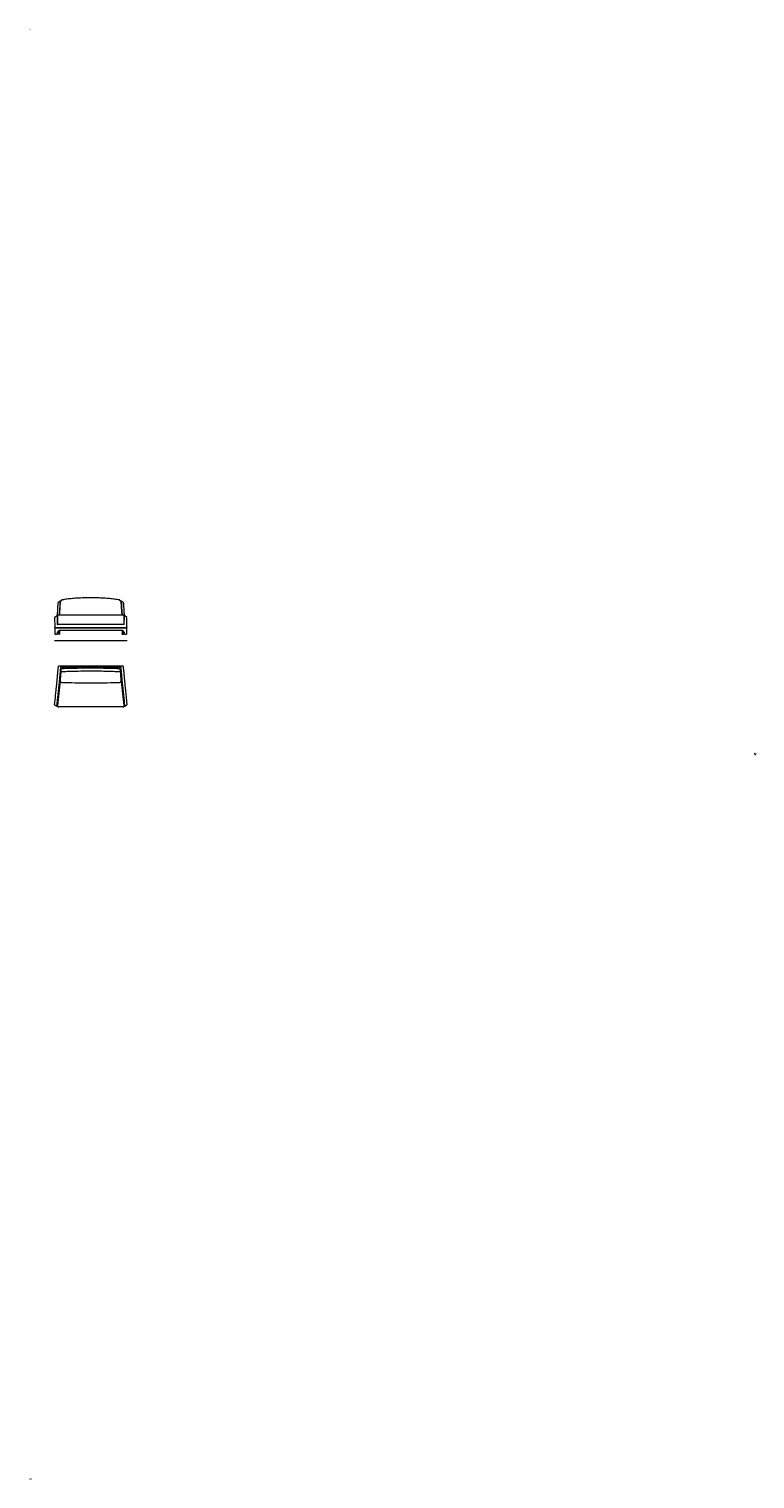
# Model space of a CAD drawing. Units: millimetres. Extents: x -6000 to 28000, y -6000 to 28000.
# Drawn here: x 10965 to 28000, y -6000 to 28000 of the extents above; entities that cross this region are included whole.
import ezdxf

# ---------------------------------------------------------------- set-up
doc = ezdxf.new("R2010")
doc.units = ezdxf.units.MM
doc.header["$MEASUREMENT"] = 0
doc.linetypes.add('Wipeout_Contour', pattern=[1000, 0, -1000])
for name, color, linetype, lineweight in [('0_Pen_No__1', 7, 'Continuous', 13), ('Layer 1_Pen_No__1', 7, 'Continuous', 13), ('Marker - Elevation_Pen_No__6', 5, 'Continuous', 35)]:
    doc.layers.add(name, color=color, linetype=linetype, lineweight=lineweight)
doc.layers.add('Marker - Elevation', color=7, linetype='Continuous')
doc.layers.add('Marker - Elevation_Pen_No__25', color=7, linetype='Continuous', lineweight=35, true_color=0x40a5ff)
doc.styles.add('GENERATED_STYLE_1', font='arial.ttf')
doc.dimstyles.new('GENERATED_STYLE__2', dxfattribs={"dimtxt": 1.5, "dimasz": 0.95, "dimexe": 0.18, "dimexo": 0.0625, "dimgap": 0.09, "dimtad": 0, "dimtih": 1, "dimtoh": 1, "dimdec": 3, "dimlfac": 0.001, "dimzin": 0, "dimdsep": 46, "dimtxsty": 'GENERATED_STYLE_1', "dimblk": 'ARROWHEAD_0', "dimblk1": 'ARROWHEAD_0', "dimblk2": 'ARROWHEAD_0', "dimcen": 0.09, "dimse1": 1, "dimse2": 1, "dimclrd": 7, "dimclre": 7, "dimclrt": 7, "dimadec": 0, "dimazin": 0, "dimtfac": 1, "dimtdec": 4, "dimtmove": 0, "dimatfit": 3, "dimfxl": 0, "dimtolj": 1, "dimtzin": 0, "dimarcsym": 0})

# ---------------------------------------------------------------- blocks, each defined once
blk = doc.blocks.new('*D7')
at = {"layer": '0_Pen_No__1', "color": 7, "linetype": 'Continuous', "lineweight": 13}
for p, q in [((11566, 13662), (11567, 13662)), ((11567, 13662), (12413, 13662)), ((12417, 13662), (13264, 13662)), ((13264, 13662), (13265, 13662))]:
    blk.add_line(p, q, dxfattribs=at)
at = {"layer": '0_Pen_No__1', "color": 7, "lineweight": 13, "insert": (12414, 13661), "char_height": 1.5, "attachment_point": 7, "style": 'GENERATED_STYLE_1'}
blk.add_mtext('\\A1;{\\pql;\\fArial|b0|i0|c0|p34;170}', dxfattribs=at)
blk = doc.blocks.new('ARROWHEAD_0')
at = {"color": 0, "linetype": 'Continuous', "lineweight": 0}
for p, q in [((0, 0), (-1, 0)), ((0, -0.5), (0, 0.5))]:
    blk.add_line(p, q, dxfattribs=at)
blk = doc.blocks.new('Elevation_2', base_point=(-1000, -6000))
at = {"color": 254, "linetype": 'Wipeout_Contour', "lineweight": 0, "ltscale": 37587.259916}
blk.add_wipeout([(10997, -6000), (11003, -6000), (11000, -5994)], dxfattribs=at).dxf.layer = 'Marker - Elevation'
at = {"layer": 'Marker - Elevation_Pen_No__25', "color": 161, "linetype": 'Continuous', "lineweight": 35, "true_color": 0x40a5ff}
for p, q in [((11000, -5994), (10997, -6000)), ((10997, -6000), (11003, -6000)), ((11003, -6000), (11000, -5994))]:
    blk.add_line(p, q, dxfattribs=at)
at = {"layer": 'Marker - Elevation_Pen_No__6', "color": 5, "lineweight": 35, "insert": (10995, -5999), "char_height": 3, "attachment_point": 9, "style": 'GENERATED_STYLE_1'}
blk.add_mtext('\\A1;{\\pqr;\\pt0;\\fArial|b0|i0|c0|p34; South Elevation}', dxfattribs=at)
blk = doc.blocks.new('Elevation_3', base_point=(28000, 23000))
at = {"color": 254, "linetype": 'Wipeout_Contour', "lineweight": 0, "ltscale": 90243.60424}
blk.add_wipeout([(28000, 11003), (28000, 10997), (27994, 11000)], dxfattribs=at).dxf.layer = 'Marker - Elevation'
at = {"layer": 'Marker - Elevation_Pen_No__25', "color": 161, "linetype": 'Continuous', "lineweight": 35, "true_color": 0x40a5ff}
for p, q in [((27994, 11000), (28000, 11003)), ((28000, 10997), (27994, 11000)), ((28000, 11003), (28000, 10997))]:
    blk.add_line(p, q, dxfattribs=at)
at = {"layer": 'Marker - Elevation_Pen_No__6', "color": 5, "lineweight": 35, "insert": (27999, 11005), "char_height": 3, "attachment_point": 7, "rotation": 90, "style": 'GENERATED_STYLE_1'}
blk.add_mtext('\\A1;{\\pql;\\pt0;\\fArial|b0|i0|c0|p34; East Elevation}', dxfattribs=at)
blk = doc.blocks.new('Elevation_4', base_point=(-1000, 28000))
at = {"color": 254, "linetype": 'Wipeout_Contour', "lineweight": 0, "ltscale": 90244.535052}
blk.add_wipeout([(10997, 28000), (11003, 28000), (11000, 27994)], dxfattribs=at).dxf.layer = 'Marker - Elevation'
at = {"layer": 'Marker - Elevation_Pen_No__25', "color": 161, "linetype": 'Continuous', "lineweight": 35, "true_color": 0x40a5ff}
for p, q in [((11000, 27994), (10997, 28000)), ((10997, 28000), (11003, 28000)), ((11003, 28000), (11000, 27994))]:
    blk.add_line(p, q, dxfattribs=at)
at = {"layer": 'Marker - Elevation_Pen_No__6', "color": 5, "lineweight": 35, "insert": (10966, 27996), "char_height": 3, "attachment_point": 7, "style": 'GENERATED_STYLE_1'}
blk.add_mtext('\\A1;{\\pql;\\pt0;\\fArial|b0|i0|c0|p34; North Elevation}', dxfattribs=at)

msp = doc.modelspace()

# ---------------------------------------------------------------- linework, layer by layer
at = {"layer": 'Layer 1_Pen_No__1', "color": 7, "linetype": 'Continuous', "lineweight": 13, "flags": 128}
for points in [[(13079.2121, 14613.1897), (13056.5951, 14617.0952), (13029.3422, 14621.4896), (13001.5582, 14625.6781), (12973.207, 14629.6477), (12944.2605, 14633.3967), (12914.6617, 14636.9406), (12884.3473, 14640.2716), (12853.2673, 14643.3907), (12821.3367, 14646.3039), (12788.4708, 14649.0111), (12754.5486, 14651.5133), (12719.4427, 14653.8165), (12683.1177, 14655.9077), (12646.268, 14657.722), (12608.8589, 14659.2673), (12570.8541, 14660.5426), (12532.2255, 14661.5428), (12492.9307, 14662.2583), (12452.9273, 14662.6909), (12412.1651, 14662.832), (12370.5809, 14662.6831), (12329.0253, 14662.2229), (12288.2986, 14661.4571), (12248.3519, 14660.3938), (12209.1354, 14659.0337), (12170.6059, 14657.382), (12132.7287, 14655.4543), (12095.4611, 14653.2359), (12058.7675, 14650.7407), (12022.7121, 14647.9763), (11988.0526, 14644.9922), (11954.6125, 14641.7883), (11922.2495, 14638.3725), (11890.8363, 14634.736), (11860.2667, 14630.8806), (11830.4767, 14626.8055), (11801.3883, 14622.5028), (11772.9379, 14617.9812), (11745.0829, 14613.2321), (11744.9767, 14613.2104)], [(11628.3894, 14296.1383), (11627.8437, 14290.1065), (11627.1703, 14283.1744), (11626.4686, 14276.4907), (11625.7455, 14269.9986), (11624.9943, 14263.7401), (11624.2217, 14257.7225), (11623.4279, 14251.9883), (11622.6271, 14246.5518), (11621.8047, 14241.4276), (11620.9756, 14236.5794), (11620.8197, 14235.7289)], [(11652.6793, 14554.2615), (11651.7862, 14553.6239), (11650.9357, 14552.7872), (11650.1347, 14551.7667), (11649.3338, 14550.4343), (11648.4761, 14548.5845), (11647.6966, 14546.4651), (11647.0232, 14544.197), (11646.3427, 14541.5321), (11645.6977, 14538.548), (11645.0741, 14535.2806), (11644.4646, 14531.7155), (11643.8762, 14527.8311), (11643.3022, 14523.6283), (11642.735, 14519.1063), (11642.1752, 14514.1872), (11641.6224, 14508.9211), (11641.0766, 14503.279), (11640.5378, 14497.2403), (11640.0064, 14490.762), (11639.489, 14483.9792), (11638.9856, 14476.8698), (11638.4894, 14469.2508), (11637.9863, 14461.0572), (11637.483, 14452.1689), (11636.9584, 14442.4163), (11636.4058, 14431.4939), (11635.7891, 14418.8423), (11634.9598, 14401.6117), (11634.18, 14385.6429), (11633.535, 14373.0619), (11632.9469, 14361.9911), (11632.3728, 14351.8837), (11631.7419, 14341.3511), (11631.104, 14331.4851), (11630.4661, 14322.2144), (11629.8211, 14313.4749), (11629.169, 14305.239), (11628.5099, 14297.4564), (11628.3894, 14296.1383)], [(11700.3943, 14583.4494), (11676.4021, 14568.7776), (11652.7005, 14554.2832)], [(11701.0251, 14583.5342), (11700.4936, 14583.5061), (11699.551, 14582.6058), (11699.0688, 14581.8189), (11698.5941, 14580.7841), (11698.105, 14579.5014), (11697.6231, 14577.9631), (11697.134, 14576.1487), (11696.645, 14574.0649), (11695.6597, 14569.0186), (11694.7099, 14563.0858), (11693.7956, 14556.3242), (11692.9168, 14548.8254), (11692.0732, 14540.6462), (11691.3148, 14532.4526), (11690.5919, 14523.7914), (11689.9043, 14514.6903), (11689.0398, 14502.0954), (11688.9545, 14500.8266), (11688.8767, 14499.5509), (11688.7917, 14498.2682), (11688.7136, 14496.9851), (11688.6357, 14495.695), (11688.5507, 14494.3981), (11688.4726, 14493.1011), (11688.3947, 14491.7968), (11688.2459, 14489.2596), (11688.0545, 14485.8926), (11687.8276, 14481.6683), (11687.5512, 14476.551), (11687.2323, 14470.491), (11686.8778, 14463.4599), (11686.7504, 14460.9153), (11686.6157, 14458.2643), (11686.4809, 14455.4931), (11686.3392, 14452.6154), (11686.1904, 14449.6174), (11686.0416, 14446.5057), (11685.8856, 14443.2737), (11685.744, 14440.2615), (11685.0847, 14426.5111), (11684.5885, 14416.2411), (11684.1208, 14406.8427), (11683.6884, 14398.3511), (11683.256, 14390.2714), (11682.7244, 14380.7735), (11682.0158, 14369.0504), (11681.2786, 14357.8022), (11680.5131, 14347.0567), (11679.7264, 14336.8434), (11678.904, 14327.1755), (11678.0466, 14318.061), (11677.1676, 14309.5127), (11675.9982, 14299.3348), (11674.7437, 14289.6315), (11673.397, 14280.4317), (11671.9653, 14271.7705), (11670.4412, 14263.6618), (11668.889, 14256.4113)], [(11678.9678, 14256.4113), (11679.9176, 14260.749), (11681.1581, 14267.0568), (11682.3772, 14273.9249), (11683.5608, 14281.3103), (11685.113, 14292.3249), (11686.5802, 14304.3318), (11687.9764, 14317.3874), (11689.2736, 14331.3008), (11690.3865, 14344.7674), (11691.4212, 14358.7803), (11692.3922, 14373.2817), (11693.2994, 14388.1235), (11694.1782, 14403.3339), (11695.0147, 14418.6862), (11696.6804, 14449.4543), (11697.8995, 14470.6256), (11698.5514, 14480.9882), (11699.2391, 14491.1306), (11699.9831, 14501.1385), (11700.7629, 14510.8418), (11701.5922, 14520.2687), (11702.4711, 14529.2985), (11703.6051, 14539.668), (11704.8171, 14549.3004), (11706.1283, 14558.1459), (11706.8159, 14562.1929), (11707.5248, 14565.9423), (11708.7438, 14571.4636), (11710.0124, 14576.0497), (11711.352, 14579.6572), (11712.6916, 14582.0599)], [(11713.0318, 14583.6337), (11701.0251, 14583.6337)], [(11744.9767, 14613.2104), (11741.213, 14612.3599), (11737.5415, 14611.1478), (11734.0119, 14609.5956), (11730.638, 14607.7034), (11727.4698, 14605.5066), (11724.5212, 14603.0044), (11721.8349, 14600.2401), (11719.4179, 14597.2274), (11717.3057, 14593.9959), (11715.5126, 14590.5722), (11714.0525, 14587.0002), (11712.9468, 14583.3006), (11712.6916, 14582.0599)], [(13113.5384, 14581.7834), (13112.0677, 14584.1266), (13110.4585, 14587.1689), (13108.6759, 14590.5722), (13106.8828, 14593.9959), (13104.7708, 14597.2274), (13102.3608, 14600.2401), (13099.6674, 14603.0044), (13096.7192, 14605.5066), (13093.5508, 14607.7034), (13090.1842, 14609.5956), (13086.6473, 14611.1478), (13082.9827, 14612.3599), (13079.2121, 14613.2104)], [(13129.9393, 14583.6337), (13112.3771, 14583.6337)], [(13113.5384, 14581.7834), (13114.6299, 14579.8345), (13115.9697, 14576.4252), (13117.2735, 14571.9953), (13118.5566, 14566.4528), (13119.7826, 14559.9957), (13120.8386, 14553.482), (13121.8453, 14546.373), (13122.8022, 14538.7323), (13123.7306, 14530.39), (13124.6166, 14521.6012), (13125.4528, 14512.4295), (13126.3816, 14501.2237), (13127.2464, 14489.6139), (13128.054, 14477.5646), (13128.8198, 14465.2107), (13129.5496, 14452.5232), (13130.2586, 14439.7086), (13131.6477, 14413.9444), (13132.5761, 14397.2104), (13133.5403, 14380.6887), (13134.5751, 14364.4431), (13135.6878, 14348.666), (13136.9211, 14333.1295), (13138.2605, 14318.3655), (13139.2248, 14308.8608), (13140.2453, 14299.7955), (13141.3155, 14291.2191), (13142.8323, 14280.3819), (13144.4411, 14270.4874), (13146.1066, 14261.5641), (13147.2267, 14256.4113)], [(13162.0758, 14256.4113), (13160.5232, 14263.6618), (13158.9996, 14271.7705), (13157.5676, 14280.4317), (13156.2209, 14289.6315), (13154.9664, 14299.3348), (13153.7901, 14309.5127), (13152.812, 14319.0672), (13151.8763, 14329.3234), (13150.9691, 14340.2597), (13150.0974, 14351.8768), (13149.2608, 14364.1317), (13148.46, 14376.996), (13147.7017, 14390.4128), (13147.0921, 14401.9305), (13146.6738, 14410.2024), (13146.2343, 14419.2533), (13145.7597, 14429.0414), (13145.6109, 14432.061), (13145.469, 14435.1368), (13145.3128, 14438.2771), (13145.1502, 14441.7072), (13144.9304, 14446.279), (13144.7249, 14450.6237), (13144.519, 14454.7421), (13144.3278, 14458.6329), (13143.9735, 14465.7562), (13143.6473, 14472.022), (13143.3639, 14477.4512), (13143.1156, 14482.0866), (13142.9244, 14485.5314), (13142.7613, 14488.4018), (13142.7332, 14488.9689), (13142.6977, 14489.5075), (13142.6692, 14490.018), (13142.641, 14490.4999), (13142.6194, 14490.9606), (13142.5913, 14491.3928), (13142.5701, 14491.7968), (13141.7334, 14505.0298), (13140.8405, 14517.6601), (13139.8979, 14529.568), (13138.8912, 14540.6388), (13138.1048, 14548.2937), (13137.2897, 14555.3673), (13136.4392, 14561.7962), (13136.0988, 14564.128), (13135.7514, 14566.3533), (13135.3971, 14568.4657), (13135.0428, 14570.4574), (13134.6811, 14572.3215), (13134.3125, 14574.0649), (13133.3418, 14577.9631), (13132.3706, 14580.7841), (13131.4137, 14582.6058), (13130.4641, 14583.5061), (13129.9393, 14583.5342)], [(13178.2925, 14554.2689), (13154.5623, 14568.7776), (13130.5631, 14583.4494)], [(13178.2925, 14554.1837), (13178.2501, 14554.1979)], [(13210.0673, 14236.1896), (13209.6278, 14238.6278), (13208.7773, 14243.7663), (13207.9549, 14249.0821), (13207.1684, 14254.6177), (13206.3884, 14260.451), (13205.6231, 14266.568), (13204.886, 14272.9398), (13204.17, 14279.5457), (13203.4826, 14286.3571), (13202.8233, 14293.3458), (13202.1857, 14300.5396), (13201.5618, 14308.1093), (13200.9449, 14316.055), (13200.3428, 14324.4185), (13199.7471, 14333.2073), (13199.1518, 14342.4642), (13198.5708, 14352.2169), (13197.9894, 14362.5012), (13197.4084, 14373.395), (13196.7915, 14385.572), (13196.0898, 14399.7831), (13195.2181, 14417.9564), (13194.4952, 14432.6918), (13193.9281, 14443.8054), (13193.3964, 14453.6718), (13192.8864, 14462.5315), (13192.3902, 14470.6113), (13191.894, 14478.075), (13191.3978, 14485.0067), (13190.8449, 14492.1728), (13190.292, 14498.7998), (13189.7111, 14505.1717), (13189.1227, 14511.0473), (13188.5344, 14516.4839), (13187.9318, 14521.509), (13187.3222, 14526.1729), (13186.7058, 14530.3618), (13186.0893, 14534.1748), (13185.4512, 14537.6335), (13184.7993, 14540.7452), (13184.1257, 14543.5238), (13183.4097, 14546.0044), (13182.6445, 14548.1873), (13181.7373, 14550.2214), (13180.8228, 14551.7667), (13179.9796, 14552.8443), (13179.072, 14553.7087), (13178.3279, 14554.2261)], [(11568.6817, 14204.3512), (11568.2069, 14203.9757), (11567.7817, 14203.5362), (11567.406, 14203.0542), (11567.094, 14202.5368), (11566.8531, 14201.9766), (11566.6759, 14201.3956), (11566.5695, 14200.793), (11566.5412, 14200.1908)], [(11566.5412, 14200.1908), (11568.6605, 13968.129)], [(11568.6605, 13968.129), (11568.6605, 13968.0935), (11568.6605, 13968.0511), (11568.6605, 13968.0156), (11568.6605, 13967.9802), (11568.6605, 13967.9447), (11568.6676, 13967.9023), (11568.6676, 13967.8668), (11568.6676, 13967.8314)], [(11568.6676, 13967.8314), (11568.7315, 13966.8744)], [(11613.3916, 14235.5943), (11568.6817, 14204.3512)], [(11568.7315, 13966.8744), (11568.7953, 13966.3713), (11568.9015, 13965.8751), (11569.0646, 13965.3932), (11569.2701, 13964.9325), (11569.5253, 13964.4929), (11569.8229, 13964.082), (11570.156, 13963.6991), (11570.5317, 13963.3591)], [(11573.7425, 13962.2105), (11572.7713, 13962.3027), (11571.8358, 13962.5791), (11570.9711, 13963.0329), (11570.5317, 13963.3591)], [(11570.5317, 13963.3591), (11574.6568, 13959.9212)], [(12415.4823, 13962.2105), (11573.7425, 13962.2105)], [(11574.6568, 13962.2105), (11574.6568, 13811.5243)], [(11574.6568, 13962.2105), (12415.4823, 13962.2105)], [(11613.6467, 14235.7077), (11613.7459, 14235.7289), (11613.7886, 14235.7289)], [(11622.5064, 14235.7289), (11613.7886, 14235.7289)], [(11625.6322, 14234.6374), (11625.292, 14234.8853), (11624.9305, 14235.1051), (11624.5548, 14235.2967), (11624.165, 14235.4455), (11623.761, 14235.5732), (11623.35, 14235.6579), (11622.9247, 14235.7146), (11622.5064, 14235.7289)], [(11625.6322, 14234.6374), (11626.0434, 14234.2688), (11626.667, 14233.5174), (11627.1277, 14232.6526), (11627.4042, 14231.7173), (11627.5034, 14230.7392)], [(11632.8121, 14228.9318), (11625.6322, 14234.6374)], [(11627.5034, 14230.7392), (11628.6799, 14040.3256)], [(11628.6799, 14040.3256), (11628.7651, 14039.4396), (11629.013, 14038.5817), (11629.403, 14037.7736), (11629.9275, 14037.0365), (11630.5723, 14036.4057), (11630.6645, 14036.3279)], [(11630.6645, 14036.3279), (11630.9126, 14036.1436)], [(11633.8895, 14035.2009), (11633.4145, 14035.2221), (11632.1671, 14035.4986), (11631.0119, 14036.0726), (11630.9197, 14036.1578)], [(11662.8291, 14256.4113), (11659.434, 14256.2197), (11656.0813, 14255.6456), (11652.8139, 14254.696), (11649.6811, 14253.3917), (11646.7113, 14251.74), (11643.94, 14249.7557), (11641.4167, 14247.4806), (11639.1628, 14244.936), (11637.2137, 14242.1505), (11635.5906, 14239.1664), (11634.3077, 14236.0122), (11633.3934, 14232.7379), (11632.8548, 14229.3852), (11632.6917, 14225.9832)], [(11632.6917, 14225.9832), (11634.5203, 14035.2009)], [(12415.4823, 14035.2009), (11633.8895, 14035.2009)], [(12415.4823, 14256.4113), (11662.8291, 14256.4113)], [(13168.1358, 14256.4113), (12415.4823, 14256.4113)], [(13197.0753, 14035.2009), (12415.4823, 14035.2009)], [(13257.2152, 13962.2105), (12415.4823, 13962.2105)], [(12415.4823, 13962.2105), (13256.308, 13962.2105)], [(13198.2732, 14225.9832), (13198.1101, 14229.3852), (13197.5715, 14232.7379), (13196.657, 14236.0122), (13195.3743, 14239.1664), (13193.7512, 14242.1505), (13191.8018, 14244.936), (13189.548, 14247.4806), (13187.0177, 14249.7557), (13184.2533, 14251.74), (13181.2835, 14253.3917), (13178.1436, 14254.696), (13174.8831, 14255.6456), (13171.5308, 14256.2197), (13168.1358, 14256.4113)], [(13196.4446, 14035.2009), (13198.2732, 14225.9832)], [(13199.9387, 14036.115), (13199.4568, 14035.7819), (13198.2515, 14035.3355), (13197.0753, 14035.2009)], [(13203.4969, 14235.7925), (13197.8479, 14231.3059)], [(13199.9668, 14036.0869), (13200.2999, 14036.3279)], [(13200.2999, 14036.3279), (13200.3921, 14036.4057), (13201.0371, 14037.0365), (13201.5618, 14037.7736), (13201.9516, 14038.5817), (13202.1926, 14039.4396), (13202.2847, 14040.3256)], [(13202.2847, 14040.3256), (13203.4969, 14235.7925)], [(13203.4969, 14235.7925), (13203.6812, 14235.8777), (13204.0212, 14235.9487), (13204.5105, 14236.0196), (13205.1339, 14236.0763), (13205.871, 14236.1256), (13206.6934, 14236.1611), (13207.5794, 14236.1827), (13208.4865, 14236.1896)], [(13208.4865, 14236.1896), (13215.532, 14236.1896)], [(13215.532, 14236.1896), (13216.5313, 14236.0477), (13217.0911, 14235.9132), (13217.1832, 14235.8708)], [(13262.2758, 14204.3512), (13217.1832, 14235.8708)], [(13256.308, 13959.9212), (13260.4329, 13963.3591)], [(13256.308, 13962.2105), (13256.308, 13811.5243)], [(13260.4329, 13963.3591), (13259.9938, 13963.0329), (13259.129, 13962.5791), (13258.1933, 13962.3027), (13257.2152, 13962.2105)], [(13260.4329, 13963.3591), (13260.8015, 13963.6991), (13261.1419, 13964.082), (13261.4396, 13964.4929), (13261.6874, 13964.9325), (13261.9003, 13965.3932), (13262.056, 13965.8751), (13262.1694, 13966.3713), (13262.226, 13966.8744)], [(13262.226, 13966.8744), (13262.297, 13967.8314)], [(13264.4237, 14200.1908), (13264.3951, 14200.793), (13264.2887, 14201.3956), (13264.1118, 14201.9766), (13263.8634, 14202.5368), (13263.5515, 14203.0542), (13263.183, 14203.5362), (13262.7577, 14203.9757), (13262.2758, 14204.3512)], [(13262.297, 13967.8314), (13262.297, 13967.8668), (13262.297, 13967.9023), (13262.3043, 13967.9447), (13262.3043, 13967.9802), (13262.3043, 13968.0156), (13262.3043, 13968.0511), (13262.3043, 13968.0935), (13262.3043, 13968.129)], [(13262.3043, 13968.129), (13264.4237, 14200.1908)], [(11574.6568, 13811.5243), (11624.8881, 13811.5243)], [(11700.2312, 13896.9179), (11694.8516, 13896.7267), (11689.5074, 13896.1526), (11684.213, 13895.1957), (11679.0033, 13893.8633), (11673.9001, 13892.1618), (11668.9316, 13890.1065), (11664.1189, 13887.6965), (11659.4978, 13884.9538), (11655.0749, 13881.8849), (11650.8862, 13878.511), (11646.9523, 13874.8464), (11643.2879, 13870.9127), (11639.9142, 13866.7238), (11636.8451, 13862.3082), (11634.1022, 13857.6798), (11631.6923, 13852.8744), (11629.6368, 13847.9059), (11627.9358, 13842.7955), (11626.6032, 13837.5861), (11625.6534, 13832.2984), (11625.0793, 13826.9471), (11624.8881, 13821.5745)], [(11624.8881, 13821.5745), (11624.8881, 13811.5243)], [(11632.0964, 13853.7392), (11642.636, 13844.9361)], [(11672.6031, 13844.9361), (11642.5438, 13870.041)], [(11642.636, 13844.9361), (11642.9974, 13844.4399), (11643.3588, 13843.5751), (11643.7062, 13842.356), (11644.0393, 13840.7826), (11644.351, 13838.8831), (11644.6417, 13836.6785), (11644.9039, 13834.191), (11645.1379, 13831.4479), (11645.3434, 13828.4781), (11645.5134, 13825.3239), (11645.6482, 13822.0141), (11645.7475, 13818.5835), (11645.8041, 13815.0751), (11645.8253, 13811.5243)], [(11672.6031, 13844.9361), (11642.636, 13844.9361)], [(11675.7997, 13811.5243), (11645.8253, 13811.5243)], [(11675.7997, 13811.5243), (11675.7785, 13815.0751), (11675.7218, 13818.5835), (11675.6225, 13822.0141), (11675.4878, 13825.3239), (11675.3177, 13828.4781), (11675.1123, 13831.4479), (11674.8782, 13834.191), (11674.6161, 13836.6785), (11674.3253, 13838.8831), (11674.0137, 13840.7826), (11673.6803, 13842.356), (11673.3332, 13843.5751), (11672.9717, 13844.4399), (11672.6031, 13844.9361)], [(11675.7997, 13811.5243), (11681.0305, 13811.5243)], [(11681.0305, 13894.43), (11681.0305, 13811.5243)], [(12415.4823, 13896.9179), (11700.2312, 13896.9179)], [(13130.7332, 13896.9179), (12415.4823, 13896.9179)], [(13206.0765, 13821.5745), (13205.8853, 13826.9471), (13205.3112, 13832.2984), (13204.3543, 13837.5861), (13203.0288, 13842.7955), (13201.3278, 13847.9059), (13199.2725, 13852.8744), (13196.8625, 13857.6798), (13194.1197, 13862.3082), (13191.0504, 13866.7238), (13187.677, 13870.9127), (13184.0124, 13874.8464), (13180.0718, 13878.511), (13175.8898, 13881.8849), (13171.4668, 13884.9538), (13166.8457, 13887.6965), (13162.033, 13890.1065), (13157.0645, 13892.1618), (13151.9615, 13893.8633), (13146.7517, 13895.1957), (13141.457, 13896.1526), (13136.113, 13896.7267), (13130.7332, 13896.9179)], [(13149.9343, 13894.43), (13149.9343, 13811.5243)], [(13149.9343, 13811.5243), (13155.165, 13811.5243)], [(13155.165, 13811.5243), (13155.1862, 13815.0751), (13155.2428, 13818.5835), (13155.3423, 13822.0141), (13155.4769, 13825.3239), (13155.6469, 13828.4781), (13155.8524, 13831.4479), (13156.0864, 13834.191), (13156.3486, 13836.6785), (13156.6393, 13838.8831), (13156.9512, 13840.7826), (13157.2843, 13842.356), (13157.6317, 13843.5751), (13157.9929, 13844.4399), (13158.3546, 13844.9361)], [(13155.165, 13811.5243), (13185.1393, 13811.5243)], [(13158.3546, 13844.9361), (13188.4137, 13870.041)], [(13158.3546, 13844.9361), (13188.3289, 13844.9361)], [(13188.3289, 13844.9361), (13187.9672, 13844.4399), (13187.606, 13843.5751), (13187.2586, 13842.356), (13186.9255, 13840.7826), (13186.6136, 13838.8831), (13186.3229, 13836.6785), (13186.0607, 13834.191), (13185.8198, 13831.4479), (13185.6212, 13828.4781), (13185.4512, 13825.3239), (13185.3167, 13822.0141), (13185.2172, 13818.5835), (13185.1605, 13815.0751), (13185.1393, 13811.5243)], [(13198.8684, 13853.7392), (13188.3289, 13844.9361)], [(13206.0765, 13811.5243), (13206.0765, 13821.5745)], [(13206.0765, 13811.5243), (13256.308, 13811.5243)], [(11584.3031, 12323.6417), (11587.5848, 12354.9415), (11590.8735, 12386.3049), (11594.1481, 12417.69), (11597.4155, 12449.0604), (11600.4209, 12477.9787), (11603.4119, 12506.8404), (11606.3674, 12535.5459), (11608.6142, 12557.3903), (11610.8328, 12579.0789), (11613.0157, 12600.5266), (11615.1634, 12621.6412), (11616.9353, 12639.2404), (11618.6718, 12656.5416), (11620.3587, 12673.446), (11621.989, 12689.8686), (11623.5412, 12705.6954), (11625.0224, 12720.8422), (11626.4189, 12735.2943), (11627.7301, 12749.0092), (11628.9563, 12762.0007), (11630.1045, 12774.2486), (11631.1676, 12785.752), (11632.1457, 12796.5113), (11633.1453, 12807.618), (11634.0808, 12818.1433), (11634.9739, 12828.3143), (11635.8527, 12838.3438), (11636.5685, 12846.4664), (11637.3199, 12854.9009), (11638.1137, 12863.7957), (11638.9854, 12873.2935), (11639.9352, 12883.5566), (11640.8355, 12893.1393), (11641.8136, 12903.4024), (11642.8696, 12914.3534), (11644.0036, 12925.9844), (11644.9251, 12935.326), (11645.9032, 12945.1072), (11646.9239, 12955.2427), (11647.9799, 12965.669), (11649.0785, 12976.414), (11650.2126, 12987.3645), (11651.3538, 12998.3934), (11652.5091, 13009.3582), (11653.7494, 13021.0882), (11654.9827, 13032.6699), (11656.1947, 13044.0315), (11657.3925, 13055.1027)], [(11704.1649, 13027.0634), (11703.5554, 13020.2023), (11702.9599, 13013.3412), (11702.3646, 13006.4805), (11701.4361, 12995.565), (11700.4934, 12984.3735), (11699.5508, 12972.948), (11699.0688, 12967.1502), (11698.5867, 12961.31), (11698.1048, 12955.427), (11697.6229, 12949.5016), (11697.1338, 12943.5408), (11696.6447, 12937.5514), (11695.6595, 12925.4951), (11694.7097, 12913.935), (11693.7954, 12902.8638), (11692.9165, 12892.2676), (11692.0732, 12882.139), (11691.3146, 12873.1023), (11690.5917, 12864.455), (11689.9043, 12856.1905), (11689.0395, 12845.8495), (11688.7914, 12842.9225), (11688.5505, 12840.0517), (11688.2457, 12836.3733), (11688.0543, 12834.0411), (11687.8276, 12831.192), (11687.5512, 12827.8609), (11687.2321, 12824.0544), (11686.8778, 12819.8019), (11686.339, 12813.508), (11686.6154, 12816.7542), (11686.0414, 12810.0631), (11686.339, 12813.508), (11685.7437, 12806.5975), (11686.0414, 12810.0631), (11685.8854, 12808.27), (11685.7437, 12806.5975), (11685.0845, 12799.0559), (11684.5813, 12793.4282), (11684.1206, 12788.2187), (11683.6882, 12783.4203), (11683.2558, 12778.7352), (11682.7244, 12773.0507), (11682.0156, 12765.6722), (11681.2784, 12758.1311), (11680.5129, 12750.4052), (11679.7262, 12742.4954), (11678.904, 12734.4083), (11678.0464, 12726.1365), (11677.1676, 12717.7236), (11675.998, 12706.709), (11674.7435, 12695.014), (11673.3968, 12682.5965), (11671.9651, 12669.4271), (11670.4412, 12655.4925), (11668.8321, 12640.764), (11666.9185, 12623.3141), (11664.9056, 12604.8288), (11662.7722, 12585.3093), (11661.3122, 12571.8496), (11659.7952, 12557.9288), (11659.3912, 12554.208), (11658.9873, 12550.4586), (11658.5762, 12546.6738), (11658.158, 12542.8604), (11657.7397, 12539.0188), (11657.3216, 12535.1418), (11655.6347, 12519.584), (11653.891, 12503.5158), (11652.0979, 12486.9306), (11650.2481, 12469.8276), (11648.3485, 12452.2076), (11646.3923, 12434.0766), (11644.5422, 12416.8819), (11643.2808, 12405.1371), (11641.9907, 12393.1803), (11640.6866, 12381.0319), (11639.4959, 12369.9464), (11638.3335, 12359.194), (11637.0718, 12347.5206), (11635.718, 12334.8903), (11634.2579, 12321.239)], [(11657.3925, 13055.1027), (11657.6123, 13057.0234)], [(11662.6091, 13061.5243), (11661.7019, 13061.439), (11660.8231, 13061.1981), (11660.0079, 13060.794), (11659.2707, 13060.2554), (11658.6471, 13059.5892), (11658.158, 13058.8239), (11657.8107, 13057.9734), (11657.6192, 13057.0801)], [(12415.4823, 13061.5243), (11662.6091, 13061.5243)], [(11712.4667, 12959.7867), (11701.5708, 12807.4904), (11698.7357, 12764.7793), (11695.9219, 12722.1535), (11695.9147, 12722.0752)], [(11707.4962, 13029.4592), (11706.2274, 13029.3173), (11705.2847, 13028.9344), (11704.6895, 13028.417), (11704.3066, 13027.7365), (11704.1649, 13027.0634)], [(12415.4823, 13029.4592), (11707.4962, 13029.4592)], [(11750.0513, 12997.9184), (11746.1743, 12997.5429), (11742.3469, 12996.7983), (11738.6115, 12995.6857), (11735.0038, 12994.2114), (11731.5521, 12992.397), (11728.2917, 12990.2565), (11725.2581, 12987.811), (11722.4728, 12985.0821), (11719.9637, 12982.0984), (11718.9927, 12980.766)], [(13074.9591, 12925.6937), (13030.6323, 12927.8623), (12986.1635, 12929.8328), (12941.5386, 12931.6121), (12896.8146, 12933.2136), (12863.1618, 12934.3051), (12829.4662, 12935.3048), (12761.9621, 12937.0271), (12716.8553, 12937.9909), (12672.0036, 12938.8059), (12627.1239, 12939.4864), (12582.2083, 12940.025), (12537.2719, 12940.4433), (12492.2857, 12940.7267), (12447.2991, 12940.8898), (12402.2848, 12940.9253), (12357.277, 12940.8331), (12306.571, 12940.5852), (12243.1706, 12940.0393), (12179.7914, 12939.2385), (12116.4619, 12938.1683), (12053.1752, 12936.8216), (11989.7748, 12935.163), (11926.4808, 12933.1855), (11894.7417, 12932.0655), (11863.0449, 12930.8533), (11831.3908, 12929.5495), (11799.7935, 12928.1461), (11749.2292, 12925.6937)], [(13074.1303, 12997.9114), (13052.0588, 12998.932), (13024.8912, 13000.1086), (12997.185, 13001.2282), (12968.9186, 13002.2842), (12940.0361, 13003.284), (12910.494, 13004.2335), (12880.2432, 13005.1195), (12849.206, 13005.9557), (12817.3035, 13006.7284), (12784.4589, 13007.4512), (12750.5435, 13008.1175), (12715.4164, 13008.727), (12679.1412, 13009.2799), (12642.3343, 13009.7622), (12604.9603, 13010.1732), (12566.9909, 13010.5063), (12528.3909, 13010.7685), (12489.1173, 13010.9527), (12449.1208, 13011.0592), (12408.366, 13011.0946), (12366.7818, 13011.0449), (12325.3962, 13010.9173), (12284.8399, 13010.7049), (12245.0632, 13010.4068), (12206.0094, 13010.0387), (12167.6429, 13009.5848), (12129.9289, 13009.0605), (12092.817, 13008.4579), (12056.2865, 13007.7843), (12020.4863, 13007.0403), (11986.089, 13006.2322), (11952.897, 13005.3674), (11920.7681, 13004.4464), (11889.5818, 13003.4682), (11859.246, 13002.4261), (11829.6686, 13001.3277), (11800.7857, 13000.1722), (11772.5409, 12998.9532), (11750.0585, 12997.9114)], [(13168.3482, 13061.5243), (12415.4823, 13061.5243)], [(13123.4684, 13029.4592), (12415.4823, 13029.4592)], [(13112.3263, 12960.5019), (13111.8798, 12964.3716), (13111.0505, 12968.1781), (13109.8595, 12971.892), (13108.3147, 12975.4714), (13106.429, 12978.8876), (13104.2249, 12982.0984), (13101.7158, 12985.0821), (13098.9302, 12987.811), (13095.8968, 12990.2565), (13092.6362, 12992.397), (13089.1845, 12994.2114), (13085.577, 12995.6857), (13081.8414, 12996.7983), (13078.0142, 12997.5429), (13074.1372, 12997.9184)], [(13112.3263, 12960.5162), (13112.3898, 12958.9779), (13112.2341, 12955.9371), (13111.731, 12952.9106), (13110.8662, 12949.9338), (13109.6683, 12947.0207), (13108.1304, 12944.207), (13106.2732, 12941.5067), (13104.1115, 12938.9621), (13101.6734, 12936.5732), (13098.9657, 12934.3834), (13096.0244, 12932.3986), (13092.8703, 12930.634), (13089.5319, 12929.1169), (13086.0446, 12927.8554), (13082.4298, 12926.8561), (13078.7228, 12926.1332), (13074.9591, 12925.6937)], [(13128.2664, 12722.118), (13127.1538, 12739.0151), (13124.652, 12776.9065), (13121.9374, 12817.7038), (13119.2795, 12857.4879), (13116.3309, 12901.354), (13113.3965, 12944.7456), (13112.3263, 12960.5162)], [(13126.7995, 13027.0634), (13126.594, 13027.8996), (13126.0909, 13028.6156), (13125.4597, 13029.0551), (13124.3544, 13029.3951), (13123.4684, 13029.4592)], [(13196.6994, 12321.239), (13195.3172, 12334.231), (13194.0202, 12346.3085), (13192.8081, 12357.5142), (13191.6954, 12367.8838), (13190.604, 12377.9769), (13189.3563, 12389.5798), (13187.9106, 12403.0182), (13186.4929, 12416.2014), (13185.0965, 12429.1367), (13183.5798, 12443.2059), (13181.6023, 12461.5492), (13179.6815, 12479.3535), (13177.8175, 12496.6123), (13175.4429, 12518.5635), (13175.1383, 12521.3629), (13174.8333, 12524.1558), (13174.5357, 12526.9271), (13174.2312, 12529.6771), (13173.9335, 12532.4199), (13173.6428, 12535.1418), (13171.5023, 12554.8245), (13169.4539, 12573.6783), (13167.4907, 12591.6954), (13165.6193, 12608.8763), (13163.8331, 12625.2275), (13162.1321, 12640.764), (13160.5232, 12655.4925), (13158.9996, 12669.4271), (13157.5676, 12682.5965), (13156.2209, 12695.014), (13154.9595, 12706.709), (13153.7897, 12717.7236), (13152.8116, 12727.0865), (13151.8763, 12736.2581), (13150.9687, 12745.2169), (13150.097, 12753.9421), (13149.2608, 12762.4333), (13148.46, 12770.719), (13147.7012, 12778.8204), (13147.0917, 12785.4544), (13146.6738, 12790.0898), (13146.2343, 12795.0798), (13145.7593, 12800.445), (13145.6104, 12802.0967), (13145.4686, 12803.7834), (13145.3128, 12805.5056), (13145.1497, 12807.3983), (13144.93, 12809.9429), (13144.7245, 12812.381), (13144.519, 12814.727), (13144.3278, 12816.9666), (13143.973, 12821.1767), (13143.6473, 12824.9971), (13143.3635, 12828.435), (13143.1156, 12831.4684), (13142.9244, 12833.7932), (13142.7613, 12835.7707), (13142.7328, 12836.1678), (13142.6973, 12836.5502), (13142.6692, 12836.9119), (13142.6406, 12837.2519), (13142.6194, 12837.5781), (13142.5913, 12837.8831), (13142.5697, 12838.1734), (13141.7334, 12848.16), (13140.8405, 12858.806), (13139.8979, 12870.1251), (13138.8912, 12882.139), (13138.1043, 12891.5802), (13137.2893, 12901.425), (13136.4388, 12911.6881), (13136.0988, 12915.8272), (13135.7514, 12920.0447), (13135.3971, 12924.3184), (13135.0428, 12928.6635), (13134.6811, 12933.0791), (13134.3125, 12937.5514), (13133.3413, 12949.5016), (13132.3706, 12961.31), (13131.4137, 12972.948), (13130.4641, 12984.3735), (13129.5284, 12995.565), (13128.5926, 13006.4805), (13127.7067, 13016.7717), (13126.7995, 13027.0634)], [(13173.3378, 13057.0801), (13173.1535, 13057.9734), (13172.8066, 13058.8239), (13172.3173, 13059.5892), (13171.6935, 13060.2554), (13170.9563, 13060.794), (13170.1413, 13061.1981), (13169.2627, 13061.439), (13168.3482, 13061.5243)], [(13173.3452, 13057.0234), (13173.5719, 13055.1027)], [(13173.5719, 13055.1027), (13174.784, 13043.8614), (13176.0174, 13032.3226), (13177.2715, 13020.5566), (13178.5334, 13008.6422), (13179.6885, 12997.5853), (13180.844, 12986.4643), (13181.9852, 12975.4359), (13183.0909, 12964.6199), (13184.1538, 12954.1513), (13185.1748, 12943.973), (13186.1529, 12934.1636), (13187.0743, 12924.8008), (13188.1939, 12913.3398), (13189.2361, 12902.545), (13190.193, 12892.4164), (13191.0859, 12882.954), (13192.0216, 12872.8397), (13192.879, 12863.4557), (13193.6659, 12854.6669), (13194.4031, 12846.3314), (13195.1117, 12838.2867), (13195.9908, 12828.3), (13196.8767, 12818.1788), (13197.812, 12807.6959), (13198.8044, 12796.6532), (13199.7825, 12785.9008), (13200.8459, 12774.4117), (13201.9867, 12762.1712), (13203.2131, 12749.2004), (13204.5243, 12735.4924), (13205.9208, 12721.0616), (13207.3947, 12705.9295), (13208.9542, 12690.1096), (13210.5773, 12673.7013), (13212.2641, 12656.8037), (13214.0005, 12639.5168), (13215.7725, 12621.9245), (13217.8637, 12601.2992), (13219.9969, 12580.3547), (13222.1659, 12559.1696), (13224.3558, 12537.8421), (13226.6239, 12515.8489), (13228.9064, 12493.7489), (13231.2026, 12471.5852), (13233.5063, 12449.3935), (13236.788, 12417.9379), (13240.0767, 12386.468), (13243.3653, 12355.0267), (13246.6613, 12323.6417)], [(11696.3542, 12712.8897), (11632.8757, 12136.3679)], [(11695.9076, 12722.0397), (11695.8366, 12718.2479), (11696.1273, 12714.4773), (11696.7652, 12710.7418), (11697.7576, 12707.0845), (11699.09, 12703.5337), (11700.7415, 12700.1317), (11702.7118, 12696.8993), (11704.98, 12693.8589), (11707.5245, 12691.0522), (11710.317, 12688.5003), (11713.3435, 12686.2183), (11716.5686, 12684.2266), (11719.9708, 12682.5537), (11723.5076, 12681.207), (11727.1577, 12680.2007), (11730.893, 12679.5415), (11734.6638, 12679.2369)], [(11734.6638, 12679.265), (11757.5218, 12678.4781), (11826.8973, 12676.4016), (11897.3784, 12674.5942), (11969.7803, 12673.042), (12044.3081, 12671.7377), (12121.2322, 12670.6886), (12200.899, 12669.9021), (12283.713, 12669.3705), (12370.2266, 12669.1083), (12461.1771, 12669.1226), (12546.649, 12669.399), (12628.0947, 12669.9376), (12714.3673, 12670.8305), (12796.8058, 12672.0072), (12875.9128, 12673.4742), (12952.1772, 12675.2106), (13025.9757, 12677.2236), (13089.5249, 12679.2507)], [(13089.5249, 12679.2369), (13093.2955, 12679.5415), (13097.0306, 12680.2007), (13100.681, 12681.207), (13104.2249, 12682.5537), (13107.6199, 12684.2266), (13110.845, 12686.2183), (13113.8715, 12688.5003), (13116.664, 12691.0522), (13119.2086, 12693.8589), (13121.4767, 12696.8993), (13123.4468, 12700.1317), (13125.1054, 12703.5337), (13126.4309, 12707.0845), (13127.4233, 12710.7418), (13128.061, 12714.4773), (13128.3517, 12718.2479), (13128.2807, 12722.0397)], [(13198.0885, 12136.3679), (13120.193, 12843.8142)], [(11566.5624, 12154.924), (11584.3031, 12323.6417)], [(11634.2508, 12321.239), (11613.0655, 12121.8592)], [(13217.8992, 12121.8592), (13196.7136, 12321.239)], [(13246.6613, 12323.6417), (13264.3951, 12154.924)], [(11568.866, 12150.1606), (11568.306, 12150.572), (11567.8098, 12151.0609), (11567.3845, 12151.6137), (11567.0372, 12152.2164), (11566.7821, 12152.8614), (11566.6119, 12153.5345), (11566.5412, 12154.2293), (11566.5624, 12154.924)], [(11568.8517, 12150.168), (11613.0655, 12121.8592)], [(11613.0726, 12121.8592), (11613.0583, 12121.8592), (11613.044, 12121.8665)], [(11622.5064, 12121.8592), (11613.0726, 12121.8592)], [(11623.6829, 12121.8592), (11622.5064, 12121.8592)], [(11633.8822, 12121.8592), (11632.1245, 12121.8592), (11630.4164, 12121.8592), (11628.8073, 12121.8592), (11627.3544, 12121.8592), (11626.0998, 12121.8592), (11625.0722, 12121.8592), (11624.3138, 12121.8592), (11623.846, 12121.8592), (11623.6829, 12121.8592)], [(11632.8757, 12136.3679), (11632.6914, 12132.994), (11632.89, 12129.6275), (11633.4641, 12126.3033), (11634.3996, 12123.064), (11635.6968, 12119.9453), (11637.3339, 12116.9971), (11639.2902, 12114.2471), (11641.5443, 12111.7306), (11644.0603, 12109.491), (11646.8175, 12107.5348), (11649.7731, 12105.9047), (11652.8917, 12104.6147), (11656.1309, 12103.6863), (11659.4621, 12103.1192), (11662.8289, 12102.9349)], [(11632.8757, 12136.3679), (11632.8688, 12136.3398)], [(11634.8534, 12121.8592), (11633.8822, 12121.8592)], [(12415.4823, 12102.9349), (11662.8289, 12102.9349)], [(13168.1353, 12102.9349), (12415.4823, 12102.9349)], [(13168.1353, 12102.9349), (13171.5023, 12103.1192), (13174.8333, 12103.6863), (13178.0727, 12104.6147), (13181.1913, 12105.9047), (13184.1469, 12107.5348), (13186.897, 12109.491), (13189.4203, 12111.7306), (13191.6669, 12114.2471), (13193.6305, 12116.9971), (13195.2674, 12119.9453), (13196.5575, 12123.064), (13197.5001, 12126.3033), (13198.0746, 12129.6275), (13198.2727, 12132.994), (13198.0885, 12136.3679)], [(13197.0749, 12121.8592), (13196.1041, 12121.8592)], [(13207.2813, 12121.8592), (13207.1113, 12121.8592), (13206.6437, 12121.8592), (13205.8853, 12121.8592), (13204.8643, 12121.8592), (13203.6098, 12121.8592), (13202.1498, 12121.8592), (13200.5482, 12121.8592), (13198.8399, 12121.8592), (13197.0749, 12121.8592)], [(13198.0885, 12136.3398), (13198.0885, 12136.3679)], [(13208.4865, 12121.8592), (13207.2813, 12121.8592)], [(13208.4865, 12121.8592), (13215.5315, 12121.8592)], [(13217.8992, 12121.8592), (13217.7503, 12121.8592), (13217.2965, 12121.8592), (13216.5451, 12121.8592), (13215.5315, 12121.8592)], [(13217.8992, 12121.8592), (13262.1127, 12150.168)], [(13264.3951, 12154.924), (13264.4232, 12154.2293), (13264.3454, 12153.5345), (13264.1823, 12152.8614), (13263.9201, 12152.2164), (13263.5797, 12151.6137), (13263.1544, 12151.0609), (13262.6586, 12150.572), (13262.0984, 12150.1606)]]:
    msp.add_lwpolyline(points, dxfattribs=at)
msp.add_lwpolyline([(11749.2292, 12925.6937), (11745.4655, 12926.1332), (11741.7585, 12926.8561), (11738.1439, 12927.8554), (11734.6567, 12929.1169), (11731.3182, 12930.634), (11728.1641, 12932.3986), (11725.2228, 12934.3834), (11722.5152, 12936.5732), (11720.077, 12938.9621), (11717.9153, 12941.5067), (11716.0583, 12944.207), (11714.5202, 12947.0207), (11713.3223, 12949.9338), (11712.4647, 12952.9106, -0.1517876496), (11718.9927, 12980.766)], format="xyb", dxfattribs=at)

# ---------------------------------------------------------------- block references
at = {"layer": 'Marker - Elevation', "color": 151, "lineweight": 20, "true_color": 0x80c2ff}
for name, p in [('Elevation_4', (-1000, 28000)), ('Elevation_3', (28000, 23000)), ('Elevation_2', (-1000, -6000))]:
    msp.add_blockref(name, p, dxfattribs=at)

# ---------------------------------------------------------------- texts
at = {"layer": '0_Pen_No__1', "color": 7, "linetype": 'Continuous', "lineweight": 13, "insert": (11269.6796, 11952.592), "char_height": 1.5, "attachment_point": 2, "style": 'GENERATED_STYLE_1'}
msp.add_mtext('\\A1;{\\pqc;\\fArial|b0|i0|c0|p34;TUUL/\\fArial|b0|i0|c0|p34;D\\fArial|b0|i0|c0|p34; \\fArial|b0|i0|c0|p34;170}', dxfattribs=at)

# ---------------------------------------------------------------- dimensions: what is measured, and where the dimension line sits
at = {"color": 7, "linetype": 'Continuous', "lineweight": 13}
dim = msp.add_linear_dim(base=(13264.0636, 13661.5243), p1=(11566.7981, 14186.9676), p2=(13264.0636, 14175.6785), text='170', dimstyle='GENERATED_STYLE__2', dxfattribs=at)
dim.commit()
dim.dimension.update_dxf_attribs({"geometry": '*D7', "text_midpoint": (12415.4387, 13661.5243), "dimtype": 160})

doc.saveas('drawing.dxf')
